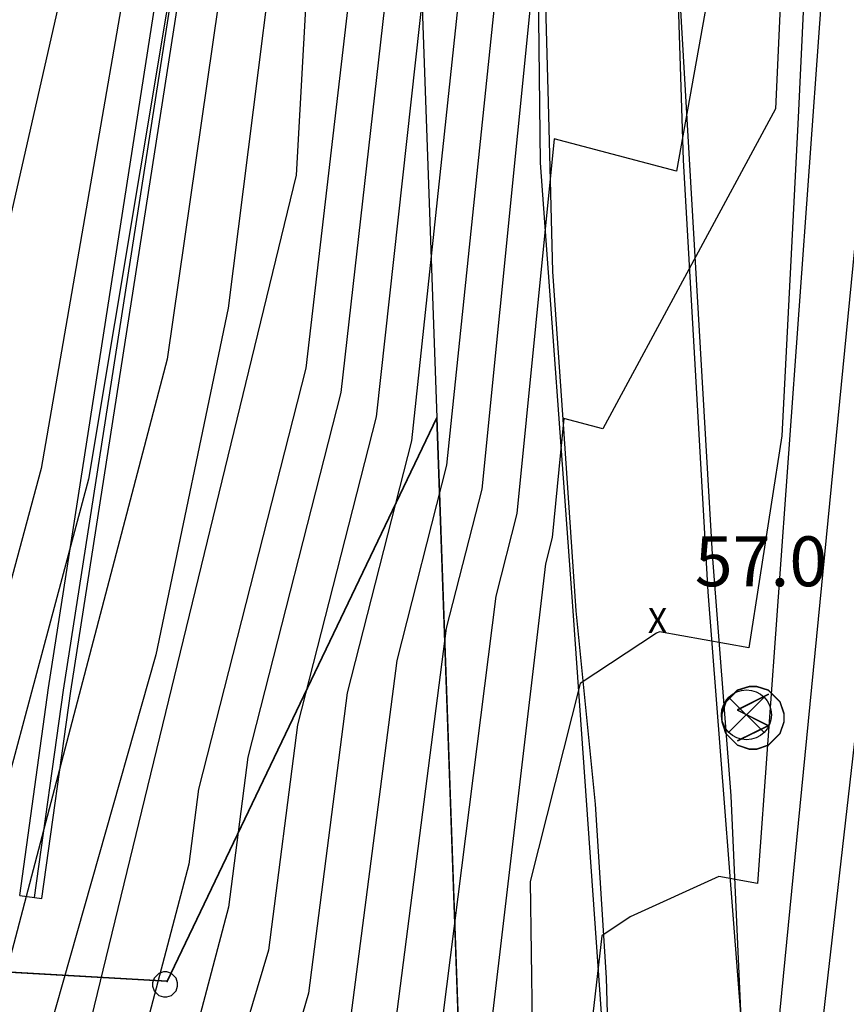
# Model space of a CAD drawing. Extents: x 8129 to 9458, y 1474 to 3030.
# Drawn here: x 8761 to 8794, y 2056 to 2095 of the extents above; entities that cross this region are included whole.
import ezdxf
from ezdxf.enums import TextEntityAlignment as Align

# ---------------------------------------------------------------- set-up
doc = ezdxf.new("R2010")
doc.units = 0
doc.header["$LTSCALE"] = 0.001
doc.header["$MEASUREMENT"] = 0
doc.layers.get('0').update_dxf_attribs({"linetype": 'CONTINUOUS'})
for name, color, linetype in [('102', 1, 'CONTINUOUS'), ('15', 7, 'CONTINUOUS'), ('213', 4, 'CONTINUOUS'), ('228', 1, 'CONTINUOUS'), ('36', 7, 'CONTINUOUS'), ('501', 4, 'CONTINUOUS'), ('506', 1, 'CONTINUOUS'), ('54', 8, 'CONTINUOUS'), ('56', 9, 'CONTINUOUS'), ('57', 8, 'CONTINUOUS'), ('meetbrief', 7, 'CONTINUOUS'), ('point', 6, 'CONTINUOUS'), ('road', 2, 'CONTINUOUS'), ('SECTION_E-4', 7, 'CONTINUOUS')]:
    doc.layers.add(name, color=color, linetype=linetype)
doc.styles.add('MONOTXT', font='monotxt', dxfattribs={"height": 0.2})

# ---------------------------------------------------------------- blocks, each defined once
blk = doc.blocks.new('20', base_point=(8344.31, 1600.8791))
at = {"layer": '213'}
blk.add_lwpolyline([(8344.81, 1600.8166), (8344.81, 1600.9416), (8344.7475, 1601.1291), (8344.56, 1601.3166), (8344.3725, 1601.3791), (8344.2475, 1601.3791), (8344.06, 1601.3166), (8343.8725, 1601.1291), (8343.81, 1600.9416), (8343.81, 1600.8166), (8343.8725, 1600.6291), (8344.06, 1600.4416), (8344.2475, 1600.3791), (8344.3725, 1600.3791), (8344.56, 1600.4416), (8344.7475, 1600.6291)], close=True, dxfattribs=at)
blk = doc.blocks.new('94', base_point=(8344.31, 1600.8791))
at = {"layer": '228'}
blk.add_lwpolyline([(8344.31, 1600.3791), (8344.3725, 1600.3791), (8344.56, 1600.4416), (8344.7475, 1600.6291), (8344.81, 1600.8166), (8344.81, 1600.9416), (8344.7475, 1601.1291), (8344.56, 1601.3166), (8344.3725, 1601.3791), (8344.2475, 1601.3791), (8344.06, 1601.3166), (8343.8725, 1601.1291), (8343.81, 1600.9416), (8343.81, 1600.8166), (8343.8725, 1600.6291), (8344.06, 1600.4416), (8344.2475, 1600.3791)], close=True, dxfattribs=at)
blk.add_lwpolyline([(8344.56, 1601.2541), (8344.06, 1601.0041), (8344.56, 1600.7541), (8344.06, 1600.5041)], dxfattribs=at)
blk = doc.blocks.new('1006')
at = {"layer": '36', "color": 2, "linetype": 'Continuous'}
for p, q in [((0.7, -0.7), (-0.7, 0.7)), ((-0.7, -0.7), (0.7, 0.7))]:
    blk.add_line(p, q, dxfattribs=at)
blk.add_circle((0, 0), 1, dxfattribs=at)

msp = doc.modelspace()

# ---------------------------------------------------------------- linework, layer by layer
at = {"layer": '102'}
msp.add_lwpolyline([(8779.084, 1989.905), (8781.596, 1989.379), (8781.908, 1993.658), (8784.373, 1993.364), (8787.565, 2014.037), (8789.585, 2030.876), (8790.21, 2052.523), (8788.712, 2072.036), (8787.716, 2089.325), (8787.12, 2108.134), (8785.533, 2125.49), (8780.51, 2124.76), (8781.759, 2107.719), (8781.971, 2089.222), (8783.277, 2071.453), (8784.633, 2052.1), (8783.853, 2030.936), (8782.039, 2014.13)], close=True, dxfattribs=at)
at = {"layer": '15', "color": 1, "linetype": 'Continuous'}
msp.add_lwpolyline([(8784.853, 2048.962), (8784.637, 2056.564), (8784.197, 2063.523), (8783.426, 2071.272), (8782.936, 2078.367), (8782.483, 2084.869), (8782.313, 2091.648), (8782.121, 2098.448), (8782.078, 2105.029), (8781.878, 2111.559), (8781.219, 2119.889), (8780.315, 2125.115), (8785.913, 2125.499), (8786.339, 2115.767), (8787.52, 2096.726), (8788.871, 2073.542), (8789.616, 2063.855), (8789.616, 2063.855), (8790.089, 2053.151)], dxfattribs=at)
msp.add_lwpolyline([(8784.853, 2048.962), (8784.637, 2056.564), (8784.197, 2063.523), (8783.426, 2071.272), (8782.936, 2078.367), (8782.483, 2084.869), (8782.313, 2091.648), (8782.121, 2098.448), (8782.078, 2105.029), (8781.878, 2111.559), (8781.219, 2119.889), (8780.315, 2125.115), (8785.913, 2125.499), (8786.339, 2115.767), (8787.52, 2096.726), (8788.871, 2073.542), (8789.616, 2063.855), (8789.616, 2063.855), (8790.089, 2053.151)], dxfattribs=at)
at = {"layer": '501'}
msp.add_lwpolyline([(8718.632, 2059.214), (8767.031, 2056.427), (8777.833, 2079.015), (8779.738, 2025.409), (8770.172, 1980.368), (8710.635, 1988.265), (8716.85, 2038)], close=True, dxfattribs=at)
at = {"layer": '54', "linetype": 'Continuous'}
for points in [[(8737.78, 2283.312), (8742.942, 2275.821), (8747.871, 2265.995), (8753.796, 2248.304), (8754.948, 2245.842), (8755.265, 2241.117), (8761.043, 2215.095), (8762.26, 2195.119), (8765.01, 2181.121), (8766.337, 2136.592), (8767.841, 2127.88), (8767.148, 2121.76), (8767.925, 2115.713), (8767.454, 2108.51), (8761.993, 2076.981), (8752.663, 2042.401), (8745.812, 2025.446), (8740.015, 2013.962), (8738.864, 2010.829), (8739.971, 2010.306), (8741.139, 2010.049), (8741.463, 2009.626)], [(8775.121, 2283.117), (8781.18, 2271.011), (8785.442, 2264.766), (8791.873, 2247.925), (8794.145, 2238.518), (8797.961, 2214.169), (8798.563, 2202.055), (8797.735, 2197.043), (8798.979, 2192.765), (8798.216, 2173.507), (8799.571, 2162.789), (8799.698, 2159.079), (8799.158, 2132.683), (8791.376, 2053.223), (8791.408, 2053.145), (8790.964, 2051.026), (8784.84, 2044.126), (8781.95, 2034.257), (8780.954, 2032.818), (8771.197, 2000)], [(8773.262, 2174.85), (8774.638, 2140.784), (8775.715, 2134.547), (8776.119, 2118.579), (8777.45, 2116.777), (8776.792, 2106.692), (8775.222, 2103.657), (8772.586, 2080.989), (8768.286, 2064.124), (8767.899, 2061.114), (8762.988, 2042.452), (8757.832, 2029.741), (8758.787, 2027.715), (8759.131, 2025.705), (8748.209, 2000)], [(8781.792, 2097.626), (8779.637, 2076.142), (8778.216, 2070.57), (8775.892, 2052.509), (8774.629, 2047.864), (8775.99, 2044.767), (8775.689, 2041.285), (8775.899, 2040.803), (8774.83, 2036.597), (8770.886, 2030.895), (8762.704, 2004.29), (8760.747, 2000)]]:
    msp.add_lwpolyline(points, dxfattribs=at)
at = {"layer": '56', "linetype": 'Continuous'}
for points in [[(8742.122, 2292.797), (8752.054, 2273.784), (8752.506, 2272.616), (8751.377, 2269.679), (8748.106, 2267.919), (8750.237, 2263.672), (8755.705, 2247.264), (8756.361, 2245.863), (8756.542, 2243.172), (8763.034, 2214.251), (8764.388, 2194.285), (8766.565, 2183.208), (8767.997, 2137.431), (8769.795, 2127.022), (8769.048, 2120.739), (8769.63, 2116.204), (8769.068, 2107.598), (8763.891, 2076.545), (8754.721, 2042.353), (8747.774, 2025.376), (8742.868, 2015.914), (8743.021, 2015.131), (8744.926, 2012.638), (8739.618, 2000)], [(8749.156, 2288.377), (8755.977, 2275.317), (8763.895, 2254.893), (8766.572, 2250.97), (8767.416, 2248.76), (8772.971, 2227.479), (8774.698, 2217.272), (8770.064, 2215.661), (8768.175, 2215.4), (8769.007, 2211.72), (8770.774, 2191.783), (8771.229, 2189.467), (8771.743, 2171.058), (8772.978, 2139.945), (8774.549, 2130.849), (8772.208, 2088.727), (8760.895, 2042.208), (8754.459, 2026.843), (8754.804, 2026.112), (8755.48, 2022.153), (8745.742, 2000)], [(8777.505, 2284.122), (8784.935, 2269.276), (8787.157, 2266.02), (8794.097, 2247.849), (8796.07, 2239.522), (8799.969, 2214.515), (8800.627, 2201.266), (8800.195, 2198.653), (8801.848, 2192.974), (8801.716, 2169.863), (8801.482, 2162.288), (8801.543, 2160.515), (8802.161, 2141.442), (8800.785, 2120.67), (8793.145, 2053.511), (8793.31, 2053.103), (8791.004, 2042.082), (8784.552, 2039.635), (8783.373, 2033.789), (8782.968, 2033.202), (8773.053, 2000)], [(8772.737, 2282.113), (8777.424, 2272.746), (8783.726, 2263.512), (8789.65, 2248.001), (8792.22, 2237.515), (8795.953, 2213.823), (8796.499, 2202.844), (8795.274, 2195.432), (8796.111, 2192.556), (8795.598, 2179.606), (8797.66, 2163.29), (8797.854, 2157.644), (8796.068, 2135.031), (8790.685, 2060.347), (8789.137, 2060.626), (8785.585, 2059.002), (8784.444, 2058.249), (8783.744, 2052.087), (8783.989, 2051.964), (8780.526, 2034.725), (8778.94, 2032.433), (8769.341, 2000)], [(8767.968, 2280.104), (8769.913, 2276.217), (8780.295, 2261.004), (8785.203, 2248.152), (8788.37, 2235.508), (8791.938, 2213.131), (8792.371, 2204.421), (8790.352, 2192.211), (8790.374, 2192.137), (8790.361, 2191.803), (8793.837, 2164.292), (8794.164, 2154.772), (8792.403, 2113.413), (8791.402, 2091.39), (8784.49, 2078.568), (8782.931, 2078.983), (8782.457, 2074.203), (8782.189, 2073.148), (8779.66, 2051.598), (8780.728, 2051.061), (8777.678, 2035.661), (8774.913, 2031.664), (8765.625, 2000)], [(8738.842, 2279.753), (8742.25, 2274.807), (8745.505, 2268.318), (8751.887, 2249.344), (8753.534, 2245.821), (8753.989, 2239.061), (8759.052, 2215.939), (8760.131, 2195.952), (8763.456, 2179.034), (8764.676, 2135.754), (8765.888, 2128.738), (8765.249, 2122.782), (8766.22, 2115.223), (8765.841, 2109.421), (8750.606, 2042.449), (8743.849, 2025.516), (8737.896, 2013.227), (8734.843, 2004.916), (8736.247, 2004.435), (8737.096, 2003.134), (8735.926, 2000)], [(8766.158, 2277.952), (8778.58, 2259.749), (8782.98, 2248.228), (8786.445, 2234.504), (8789.93, 2212.785), (8790.307, 2205.21), (8788.521, 2194.406), (8792.32, 2153.336), (8791.284, 2140.221), (8790.151, 2104.028), (8787.432, 2088.885), (8782.534, 2090.19), (8781.047, 2075.172), (8780.202, 2071.859), (8777.618, 2051.354), (8779.098, 2050.61), (8776.254, 2036.129), (8772.9, 2031.279), (8764.223, 2002.153), (8763.241, 2000)], [(8762.516, 2277.871), (8764.418, 2272.965), (8775.149, 2257.241), (8778.533, 2248.38), (8782.595, 2232.497), (8785.915, 2212.093), (8786.179, 2206.788), (8784.928, 2199.221), (8788.63, 2150.465), (8788.095, 2143.681), (8787.627, 2110.201), (8786.52, 2110.518), (8780.478, 2098.832), (8778.227, 2077.111), (8776.23, 2069.281), (8774.293, 2054.23), (8771.259, 2043.15), (8773.635, 2037.964), (8773.406, 2037.065), (8768.872, 2030.51), (8761.186, 2006.427), (8758.253, 2000)], [(8753.362, 2274.295), (8760.888, 2254.881), (8760.109, 2252.854), (8756.188, 2250.508), (8757.614, 2246.225), (8757.774, 2245.883), (8757.818, 2245.228), (8765.025, 2213.407), (8766.517, 2193.451), (8768.12, 2185.294), (8769.657, 2138.269), (8771.748, 2126.164), (8770.947, 2119.718), (8771.335, 2116.695), (8770.681, 2106.686), (8767.032, 2081.359), (8756.779, 2042.305), (8746.845, 2019.73), (8747.385, 2016.963), (8748.388, 2015.65), (8741.542, 2000)], [(8781.335, 2204.037), (8784.941, 2147.593), (8784.905, 2147.141), (8784.964, 2144.448), (8777.785, 2146.042), (8777.958, 2142.46), (8778.048, 2141.943), (8778.867, 2120.385), (8782.861, 2114.98), (8782.559, 2110.351), (8777.85, 2101.244), (8775.407, 2079.05), (8772.258, 2066.702), (8771.096, 2057.672), (8764.569, 2035.769), (8766.532, 2032.179), (8764.845, 2029.741), (8758.148, 2010.701), (8753.265, 2000)], [(8783.131, 2201.629), (8786.785, 2149.029), (8786.523, 2129.179), (8786.714, 2124.982), (8782.938, 2125.58), (8782.611, 2125.694), (8780.055, 2126.06), (8780.241, 2121.288), (8785.566, 2114.081), (8785.442, 2112.18), (8779.164, 2100.038), (8776.817, 2078.081), (8774.244, 2067.991), (8772.695, 2055.951), (8767.914, 2039.46), (8770.286, 2035.08), (8766.859, 2030.125), (8759.667, 2008.564), (8755.759, 2000)], [(8781.018, 2187.238), (8782.565, 2161.627), (8775.524, 2164.923), (8775.169, 2164.989), (8775.139, 2158.208), (8776.298, 2141.622), (8776.882, 2138.245), (8777.493, 2119.482), (8780.156, 2115.879), (8779.675, 2108.522), (8776.536, 2102.451), (8773.996, 2080.02), (8770.272, 2065.413), (8769.497, 2059.393), (8765.081, 2042.695), (8761.204, 2032.639), (8762.771, 2029.318), (8762.781, 2029.258), (8750.692, 2000)], [(8792.979, 2185.704), (8795.748, 2163.791), (8796.009, 2156.208), (8794.474, 2136.761), (8792.313, 2091.036), (8791.659, 2078.283), (8790.33, 2069.786), (8786.752, 2070.431), (8786.638, 2070.38), (8783.578, 2068.36), (8781.571, 2060.422), (8781.702, 2051.843), (8782.358, 2051.512), (8779.102, 2035.193), (8776.927, 2032.048), (8767.484, 2000)], [(8771.317, 2139.107), (8773.382, 2127.152), (8773.439, 2123.354), (8772.846, 2118.697), (8773.04, 2117.185), (8772.295, 2105.775), (8769.485, 2083.397), (8766.576, 2069.504), (8758.837, 2042.256), (8750.823, 2023.546), (8751.749, 2018.796), (8751.851, 2018.662), (8743.462, 2000)]]:
    msp.add_lwpolyline(points, dxfattribs=at)
at = {"layer": 'meetbrief', "color": 4, "linetype": 'Continuous'}
for points in [[(8777.833, 2079.015), (8779.738, 2025.409), (8770.172, 1980.368), (8760.619, 1956.29), (8754.134, 1901.848), (8746.606, 1855.708), (8735.526, 1822.791), (8722.79, 1782.151), (8711.081, 1761.191), (8700.304, 1750.222), (8692.35, 1744.134), (8695.301, 1756.821), (8677.142, 1780.909)], [(8777.833, 2079.015), (8767.031, 2056.427), (8718.632, 2059.214)], [(8777.833, 2079.015), (8767.031, 2056.427), (8718.632, 2059.214)]]:
    msp.add_lwpolyline(points, dxfattribs=at)
at = {"layer": 'meetbrief', "color": 4, "linetype": 'Continuous', "invisible_edges": 1}
msp.add_3dface([(8767.031, 2056.427), (8779.738, 2025.409), (8777.833, 2079.015)], dxfattribs=at)
msp.add_3dface([(8767.031, 2056.427), (8779.738, 2025.409), (8777.833, 2079.015)], dxfattribs=at)
at = {"layer": 'point', "linetype": 'Continuous'}
for p in [(8777.835, 2079.001), (8767.033, 2056.413)]:
    msp.add_point(p, dxfattribs=at)
at = {"layer": 'road', "color": 2, "linetype": 'Continuous'}
msp.add_line((8761.13, 2059.868), (8762.021, 2059.744), dxfattribs=at)
at = {"layer": 'road', "color": 2, "linetype": 'Continuous', "flags": 128}
for points in [[(8762.021, 2059.744), (8763.178, 2068.05), (8771.823, 2123.551), (8771.684, 2148.266), (8770.681, 2177.09), (8766.159, 2203.242)], [(8761.724, 2059.785), (8762.881, 2068.094), (8771.523, 2123.573), (8771.384, 2148.26), (8770.382, 2177.059), (8766.009, 2202.345)], [(8761.13, 2059.868), (8762.287, 2068.181), (8770.923, 2123.618), (8770.784, 2148.248), (8769.784, 2176.997), (8765.711, 2200.552)]]:
    msp.add_lwpolyline(points, dxfattribs=at)
at = {"layer": 'SECTION_E-4', "color": 3, "linetype": 'Continuous'}
for p, q in [((8776.936, 2104.301), (8777.835, 2079.001)), ((8777.835, 2079.001), (8767.033, 2056.413)), ((8767.033, 2056.413), (8718.634, 2059.199))]:
    msp.add_line(p, q, dxfattribs=at)

# ---------------------------------------------------------------- block references
at = {"color": 1, "linetype": 'Continuous', "xscale": 2.5, "yscale": 2.5}
msp.add_blockref('94', (8790.502, 2066.979), dxfattribs=at)
at = {"layer": '213', "color": 1, "linetype": 'Continuous'}
msp.add_blockref('20', (8766.954, 2056.298), dxfattribs=at)
at = {"layer": '228', "xscale": 2.5, "yscale": 2.5, "zscale": 2.5}
msp.add_blockref('94', (8790.5, 2066.994, 56.681), dxfattribs=at)
at = {"layer": '36', "color": 2, "linetype": 'Continuous'}
msp.add_blockref('1006', (8790.239, 2067.104), dxfattribs=at)
msp.add_blockref('1006', (8790.239, 2067.104), dxfattribs=at)
at = {"layer": '506'}
msp.add_blockref('20', (8766.954, 2056.298, 65.418), dxfattribs=at)

# ---------------------------------------------------------------- texts
at = {"layer": '57', "linetype": 'Continuous', "style": 'MONOTXT'}
msp.add_text('57.0', height=2, dxfattribs=at).set_placement((8788.173, 2072.255))
msp.add_text('X', height=1, dxfattribs=at).set_placement((8786.681, 2070.755), align=Align.MIDDLE)

doc.saveas('drawing.dxf')
